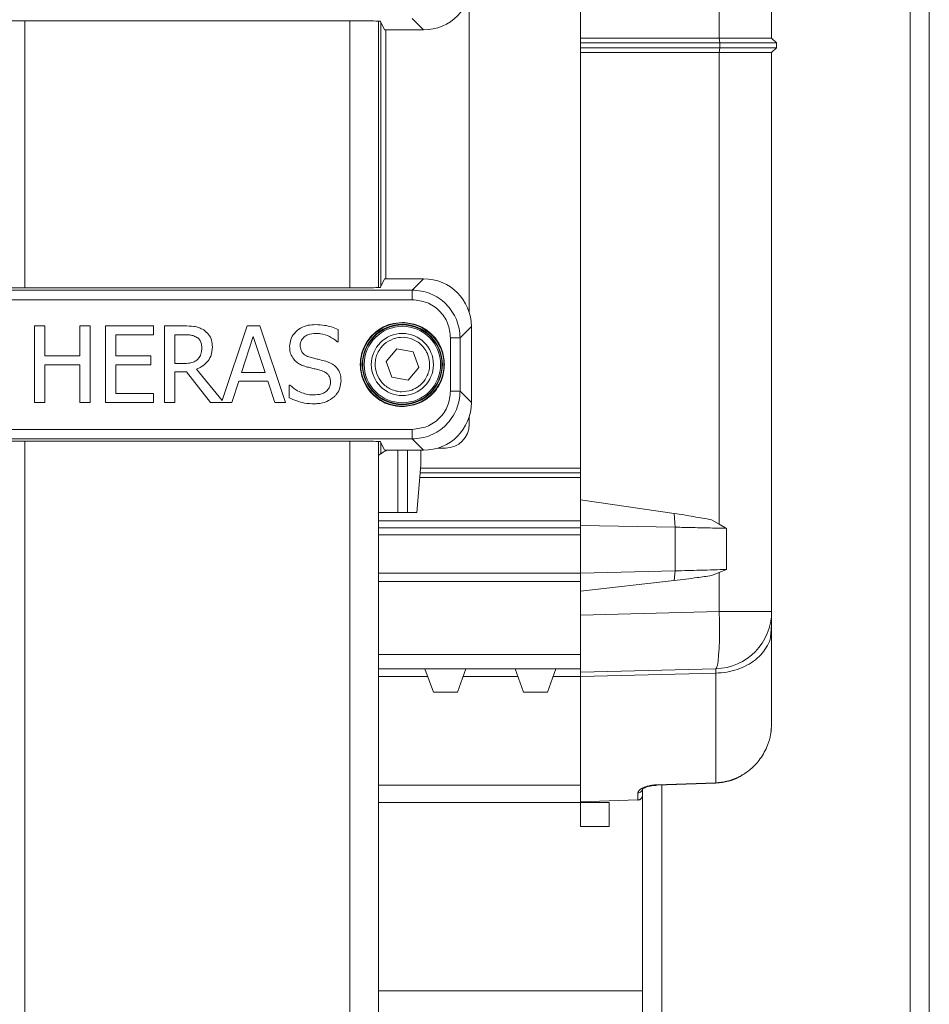
# Model space of a CAD drawing. Units: inches. Extents: x 0.2 to 16.8, y 0.2 to 10.8.
# Drawn here: x 10 to 10.3, y 8.2 to 8.5 of the extents above; entities that cross this region are included whole.
import ezdxf

# ---------------------------------------------------------------- set-up
doc = ezdxf.new("R2010")
doc.units = ezdxf.units.IN
doc.header["$MEASUREMENT"] = 0
doc.linetypes.add('SLD-Solid', pattern=[0])

msp = doc.modelspace()

# ---------------------------------------------------------------- linework, layer by layer
at = {"color": 7, "linetype": 'SLD-Solid', "lineweight": 0}
for p, q in [((10.24948887799638, 7.504743114935217), (10.24948887799638, 9.799456299926973)), ((10.25398798945083, 7.504743114935217), (10.25398798945083, 9.799456299926973)), ((10.17187330528477, 8.462741818719108), (10.17187330528477, 8.518984801757274)), ((10.20454603717991, 8.462741818719108), (10.20454603717991, 8.518984801757274)), ((10.21686763807782, 8.462741818719108), (10.21686763807782, 8.518984801757274)), ((10.14567837131945, 8.398151838772831), (10.14567837131945, 8.472619629181228)), ((10.12115746296803, 8.466815719085634), (10.03746637339368, 8.466815719085634)), ((10.04106652075686, 8.466815719085634), (10.04106652075686, 8.403955681821577)), ((10.11755731560485, 8.466815719085634), (10.11755731560485, 8.403955681821577)), ((10.12430651916129, 8.466750884786988), (10.12430651916129, 8.404020516120227)), ((10.12575473100285, 8.464694558065657), (10.12475600120693, 8.466692218798036)), ((10.12486971265523, 8.466464661807745), (10.12486971265523, 8.404306739099468)), ((10.12489492226877, 8.466414376674358), (10.12489492226877, 8.404357024232855)), ((10.13493693045311, 8.464694558065657), (10.13226310229378, 8.467368386224987)), ((10.13493693045311, 8.464694558065657), (10.12575473100285, 8.464694558065657)), ((10.12601916375763, 8.406076909888398), (10.12601916375763, 8.464694558065657)), ((10.17187330528477, 8.462741818719108), (10.17187330528477, 8.461616906761806)), ((10.17187330528477, 8.462741818719108), (10.20454603717991, 8.462741818719108)), ((10.17187330528477, 8.461616906761806), (10.17187330528477, 8.46049206185135)), ((10.17187330528477, 8.461616906761806), (10.20464365738553, 8.461616906761806)), ((10.20454603717991, 8.462741818719108), (10.20464365738553, 8.461616906761806)), ((10.20454603717991, 8.462741818719108), (10.21686763807782, 8.462741818719108)), ((10.20464365738553, 8.461616906761806), (10.20464365738553, 8.46049206185135)), ((10.20464365738553, 8.461616906761806), (10.21798812494339, 8.461616906761806)), ((10.21686763807782, 8.462741818719108), (10.21798812494339, 8.461616906761806)), ((10.21798812494339, 8.461616906761806), (10.21798812494339, 8.46049206185135)), ((10.17187330528477, 8.46049206185135), (10.17187330528477, 8.459367216940892)), ((10.20464365738553, 8.46049206185135), (10.17187330528477, 8.46049206185135)), ((10.17187330528477, 8.354038635610413), (10.17187330528477, 8.459367216940892)), ((10.20454603717991, 8.459367216940892), (10.17187330528477, 8.459367216940892)), ((10.20454603717991, 8.459367216940892), (10.20464365738553, 8.46049206185135)), ((10.20454603717991, 8.348297146127065), (10.20454603717991, 8.459367216940892)), ((10.21686763807782, 8.459367216940892), (10.20454603717991, 8.459367216940892)), ((10.21798812494339, 8.46049206185135), (10.20464365738553, 8.46049206185135)), ((10.21798812494339, 8.46049206185135), (10.21686763807782, 8.459367216940892)), ((10.21686763807782, 8.32774192453512), (10.21686763807782, 8.459367216940892)), ((10.12475600120693, 8.404079182109179), (10.12575473100285, 8.406076909888398)), ((10.12575473100285, 8.406076909888398), (10.13493693045311, 8.406076909888398)), ((10.13493693045311, 8.406076909888398), (10.13226310229378, 8.403403014682226)), ((10.02636073406793, 8.403403014682226), (10.13226310229378, 8.403403014682226)), ((10.03746637339368, 8.403955681821577), (10.12115746296803, 8.403955681821577)), ((10.02636073406793, 8.401154665798202), (10.13226310229378, 8.401154665798202)), ((10.04334128609762, 8.376975428166437), (10.04334128609762, 8.39497314787429)), ((10.04334128609762, 8.39497314787429), (10.04573351750998, 8.39497314787429)), ((10.04573351750998, 8.39497314787429), (10.04573351750998, 8.3879140538025)), ((10.05401782561847, 8.3879140538025), (10.05401782561847, 8.39497314787429)), ((10.05401782561847, 8.39497314787429), (10.05640952065607, 8.39497314787429)), ((10.05640952065607, 8.39497314787429), (10.05640952065607, 8.376975428166437)), ((10.06005579624827, 8.39497314787429), (10.07131537512903, 8.39497314787429)), ((10.06005579624827, 8.376975428166437), (10.06005579624827, 8.39497314787429)), ((10.07131537512903, 8.39497314787429), (10.07131537512903, 8.39284374009244)), ((10.07394039318555, 8.376975428166437), (10.07394039318555, 8.39497314787429)), ((10.07394039318555, 8.39497314787429), (10.07857842570184, 8.39497314787429)), ((10.08750745626721, 8.37741753505918), (10.09342581532639, 8.39497314787429)), ((10.09342581532639, 8.39497314787429), (10.09637212186183, 8.39497314787429)), ((10.09637212186183, 8.39497314787429), (10.10243959310322, 8.376975428166437)), ((10.11479284011174, 8.394127217837022), (10.11479284011174, 8.391268608574206)), ((10.14617880896692, 8.394835165468276), (10.14350498080759, 8.392161270262102)), ((10.14617880896692, 8.394835165468276), (10.14617880896692, 8.376948676475475)), ((10.07131537512903, 8.39284374009244), (10.06244749128587, 8.39284374009244)), ((10.06244749128587, 8.39284374009244), (10.06244749128587, 8.3879140538025)), ((10.07633262459791, 8.392902070847168), (10.0787098375171, 8.392902070847168)), ((10.07633262459791, 8.386134697595871), (10.07633262459791, 8.392902070847168)), ((10.09206932356813, 8.384049071403489), (10.09484077193307, 8.392522853894581)), ((10.09484077193307, 8.392522853894581), (10.09762616604167, 8.384049071403489)), ((10.11479284011174, 8.391268608574206), (10.11461798194124, 8.391268608574206)), ((10.14125649782988, 8.392161270262102), (10.14125649782988, 8.379622504634803)), ((10.14350498080759, 8.392161270262102), (10.14350498080759, 8.379622504634803)), ((10.12859966270939, 8.38955415371307), (10.12609371984873, 8.386570435038385)), ((10.13243688771477, 8.38887563964656), (10.12859966270939, 8.38955415371307)), ((10.13376763348474, 8.385213406905367), (10.13243688771477, 8.38887563964656)), ((10.04573351750998, 8.3879140538025), (10.05401782561847, 8.3879140538025)), ((10.06244749128587, 8.3879140538025), (10.07071731727594, 8.3879140538025)), ((10.07071731727594, 8.3879140538025), (10.07071731727594, 8.38578464602065)), ((10.12609371984873, 8.386570435038385), (10.1274244656187, 8.382908135250347)), ((10.05401782561847, 8.38578464602065), (10.04573351750998, 8.38578464602065)), ((10.04573351750998, 8.38578464602065), (10.04573351750998, 8.376975428166437)), ((10.05401782561847, 8.376975428166437), (10.05401782561847, 8.38578464602065)), ((10.07071731727594, 8.38578464602065), (10.06244749128587, 8.38578464602065)), ((10.06244749128587, 8.38578464602065), (10.06244749128587, 8.379104768901444)), ((10.07843253176817, 8.386134697595871), (10.07633262459791, 8.386134697595871)), ((10.07907457235127, 8.384136567535581), (10.07633262459791, 8.384136567535581)), ((10.07633262459791, 8.384136567535581), (10.07633262459791, 8.376975428166437)), ((10.08476229026531, 8.376975428166437), (10.07907457235127, 8.384136567535581)), ((10.08146626738887, 8.384807505308661), (10.08750745626721, 8.37741753505918)), ((10.09762616604167, 8.384049071403489), (10.09206932356813, 8.384049071403489)), ((10.13376763348474, 8.385213406905367), (10.13126169062408, 8.382229621183837)), ((10.09141333724137, 8.38200715975373), (10.08977953973419, 8.376975428166437)), ((10.09828268874318, 8.38200715975373), (10.09141333724137, 8.38200715975373)), ((10.09991648625037, 8.376975428166437), (10.09828268874318, 8.38200715975373)), ((10.1274244656187, 8.382908135250347), (10.13126169062408, 8.382229621183837)), ((10.10325595548206, 8.381059184419108), (10.10343135002731, 8.381059184419108)), ((10.10325595548206, 8.378054681222624), (10.10325595548206, 8.381059184419108)), ((10.14617880896692, 8.376948676475475), (10.14350498080759, 8.379622504634803)), ((10.06244749128587, 8.379104768901444), (10.07131537512903, 8.379104768901444)), ((10.07131537512903, 8.379104768901444), (10.07131537512903, 8.376975428166437)), ((10.04573351750998, 8.376975428166437), (10.04334128609762, 8.376975428166437)), ((10.05640952065607, 8.376975428166437), (10.05401782561847, 8.376975428166437)), ((10.07131537512903, 8.376975428166437), (10.06005579624827, 8.376975428166437)), ((10.07633262459791, 8.376975428166437), (10.07394039318555, 8.376975428166437)), ((10.08977953973419, 8.376975428166437), (10.08476229026531, 8.376975428166437)), ((10.10243959310322, 8.376975428166437), (10.09991648625037, 8.376975428166437)), ((10.14567837131945, 8.371829247615553), (10.14567837131945, 8.37363200317092)), ((10.13226310229378, 8.370629109098704), (10.02636073406793, 8.370629109098704)), ((10.13226310229378, 8.368380760214679), (10.02636073406793, 8.368380760214679)), ((10.12115746296803, 8.367828093075328), (10.03746637339368, 8.367828093075328)), ((10.04106652075686, 8.367828093075328), (10.04106652075686, 7.40463062725274)), ((10.11755731560485, 8.367828093075328), (10.11755731560485, 7.40463062725274)), ((10.13493693045311, 8.365706932055351), (10.13226310229378, 8.368380760214679)), ((10.12430651916129, 8.36776325877668), (10.12430651916129, 7.40463062725274)), ((10.12575473100285, 8.365706932055351), (10.12475600120693, 8.367704592787728)), ((10.12486971265523, 8.367477035797439), (10.12486971265523, 8.364912493994671)), ((10.12489492226877, 8.36742675066405), (10.12489492226877, 8.364899017578924)), ((10.13493693045311, 8.365706932055351), (10.12575473100285, 8.365706932055351)), ((10.12601916375763, 8.365598852541991), (10.12601916375763, 8.365706932055351)), ((10.12890003257282, 8.351021259419781), (10.12890003257282, 8.365706932055351)), ((10.13114100630395, 8.351021259419781), (10.13114100630395, 8.365706932055351)), ((10.13429864449331, 8.362269842618044), (10.13429864449331, 8.365706932055351)), ((10.13825333557029, 8.36620683332807), (10.14005609112565, 8.36620683332807)), ((10.12489492226877, 8.364899017578924), (10.12486971265523, 8.364912493994671)), ((10.1333181514391, 8.351021259419781), (10.13429864449331, 8.362269842618044)), ((10.17187330528477, 8.361504435841042), (10.13423213402355, 8.361504435841042)), ((10.17187330528477, 8.359254746020126), (10.13403582086281, 8.359254746020126)), ((10.17187330528477, 8.360379590930584), (10.13413397744318, 8.360379590930584)), ((10.17187330528477, 8.354038635610413), (10.17187330528477, 8.348006162821862)), ((10.19394619924919, 8.350848211514084), (10.17187330528477, 8.354038635610413)), ((10.12430651916129, 8.351021259419781), (10.12890003257282, 8.351021259419781)), ((10.13114100630395, 8.351021259419781), (10.12890003257282, 8.351021259419781)), ((10.1333181514391, 8.351021259419781), (10.13114100630395, 8.351021259419781)), ((10.19394619924919, 8.350848211514084), (10.1941832768914, 8.347578940328601)), ((10.20270573539162, 8.349341132543035), (10.20454550080516, 8.348296408611775)), ((10.17187330528477, 8.349071000806477), (10.12430651916129, 8.349071000806477)), ((10.17187330528477, 8.347435460081336), (10.12430651916129, 8.347435460081336)), ((10.17187330528477, 8.348006162821862), (10.17187330528477, 8.347338912625231)), ((10.17187330528477, 8.348006162821862), (10.1941832768914, 8.347578940328601)), ((10.17187330528477, 8.347338912625231), (10.17187330528477, 8.345748159192228)), ((10.1941832768914, 8.347578940328601), (10.1941832768914, 8.337304815968544)), ((10.20454550080516, 8.348296408611775), (10.2062629727743, 8.347313837105382)), ((10.2062629727743, 8.347313837105382), (10.2062629727743, 8.337644609376555)), ((10.17187330528477, 8.345748159192228), (10.12430651916129, 8.345748159192228)), ((10.17187330528477, 8.345748159192228), (10.17187330528477, 8.336757512576753)), ((10.2062629727743, 8.337644609376555), (10.20454550080516, 8.336933108262542)), ((10.17187330528477, 8.336757512576753), (10.12430651916129, 8.336757512576753)), ((10.1941832768914, 8.337304815968544), (10.17187330528477, 8.336757512576753)), ((10.17187330528477, 8.336757512576753), (10.17187330528477, 8.334789017221743)), ((10.1941832768914, 8.337304815968544), (10.19394619924919, 8.335000348875658)), ((10.20454550080516, 8.336933108262542), (10.20270627176637, 8.336176283481638)), ((10.20454603717991, 8.32774192453512), (10.20454603717991, 8.336932571887786)), ((10.17187330528477, 8.334789017221743), (10.12430651916129, 8.334789017221743)), ((10.19394619924919, 8.335000348875658), (10.17187330528477, 8.332510162023462)), ((10.17187330528477, 8.334789017221743), (10.17187330528477, 8.317638501441202)), ((10.17187330528477, 8.326886339752242), (10.20454603717991, 8.32774192453512)), ((10.20454603717991, 8.32774192453512), (10.21686763807782, 8.32774192453512)), ((10.21661178731915, 8.321630604657418), (10.21686763807782, 8.324558205123243)), ((10.21661715106671, 8.321630269423196), (10.21686763807782, 8.323627125593438)), ((10.17187330528477, 8.317638501441202), (10.12430651916129, 8.317638501441202)), ((10.17187330528477, 8.317638501441202), (10.17187330528477, 8.314263966709829)), ((10.17187330528477, 8.314263966709829), (10.12430651916129, 8.314263966709829)), ((10.13592707825293, 8.31239925987013), (10.12430651916129, 8.31239925987013)), ((10.13725567852388, 8.308748559186192), (10.13524856418642, 8.314263966709829)), ((10.14488775492891, 8.314263966709829), (10.1428801042167, 8.308748559186192)), ((10.15713050873767, 8.31239925987013), (10.14420870448764, 8.31239925987013)), ((10.15845964538337, 8.308748559186192), (10.15645199467116, 8.314263966709829)), ((10.16609118541364, 8.314263966709829), (10.16408353470143, 8.308748559186192)), ((10.17187330528477, 8.31239925987013), (10.16541267134713, 8.31239925987013)), ((10.17187330528477, 8.313414215002425), (10.17187330528477, 8.314263966709829)), ((10.17187330528477, 8.313414215002425), (10.20372270192925, 8.314248210701368)), ((10.17187330528477, 8.312391281295632), (10.20372270192925, 8.313219510965949)), ((10.17187330528477, 8.282903944983476), (10.17187330528477, 8.312391281295632)), ((10.20372806567681, 8.314187734447614), (10.20372270192925, 8.314248210701368)), ((10.20372270192925, 8.287417069228432), (10.20372270192925, 8.313219510965949)), ((10.13725567852388, 8.308748559186192), (10.1428801042167, 8.308748559186192)), ((10.15845964538337, 8.308748559186192), (10.16408353470143, 8.308748559186192)), ((10.21669975277915, 8.299564348330598), (10.21680702773038, 8.300091671762724)), ((10.17187330528477, 8.28683811972603), (10.12430651916129, 8.28683811972603)), ((10.1718716961605, 8.287749286343013), (10.17187330528477, 8.287749353389858)), ((10.18978285839208, 8.28691723500256), (10.20372270192925, 8.287417069228432)), ((10.18980699525611, 8.286815591986272), (10.20374737516803, 8.287312945478899)), ((10.19099613809045, 7.504743114935217), (10.19099613809045, 8.286858032638852)), ((10.20374683879327, 8.28732588551989), (10.20372270192925, 8.287417069228432)), ((10.18540121300922, 8.283347862141023), (10.18540121300922, 8.28501766380371)), ((10.18649649026125, 8.28444434623625), (10.18649649026125, 8.286101207857946)), ((10.17187330528477, 8.282764286406348), (10.12430651916129, 8.282764286406348)), ((10.17187008703623, 8.282936596796755), (10.17187330528477, 8.282936730890446)), ((10.17187330528477, 8.282903944983476), (10.18540121300922, 8.283347862141023)), ((10.17187330528477, 8.282820471662053), (10.17187330528477, 8.282764286406348)), ((10.1786225088412, 8.282764286406348), (10.17187330528477, 8.282764286406348)), ((10.17187330528477, 8.282764286406348), (10.17187330528477, 8.277139994807216)), ((10.1786225088412, 8.277139994807216), (10.1786225088412, 8.282764286406348)), ((10.18540872225581, 8.283321713871661), (10.18540121300922, 8.283347862141023)), ((10.18649649026125, 7.552156212929349), (10.18649649026125, 8.284247496700749)), ((10.17187330528477, 8.277139994807216), (10.1786225088412, 8.277139994807216)), ((10.18649649026125, 8.238432644624496), (10.12430651916129, 8.238432644624496))]:
    msp.add_line(p, q, dxfattribs=at)
at = {"color": 7, "linetype": 'SLD-Solid', "lineweight": 0, "flags": 128}
msp.add_lwpolyline([(10.20372270192925, 8.314248210701368), (10.20392116058902, 8.314457933231017), (10.20410299163134, 8.315070137968299), (10.20426283130867, 8.316066252937285), (10.20439531587344, 8.317416107057939), (10.20449669070235, 8.319078801755111), (10.20456373754686, 8.32100391780172), (10.20459484728272, 8.323133191489884), (10.2045889471604, 8.325402123755174), (10.20454603717991, 8.32774192453512)], dxfattribs=at)
at = {"color": 7, "linetype": 'SLD-Solid', "lineweight": 0}
for centre, radius in [((10.12993058011928, 8.385891893731921), 0.009799447722482313), ((10.12993058011928, 8.385891893731921), 0.009433860658671023), ((10.12993058011928, 8.385891893731921), 0.009321443242807703), ((10.12993058011928, 8.385891893731923), 0.00899887514060893), ((10.12993058011927, 8.385891893731914), 0.007311586051743407)]:
    msp.add_circle(centre, radius, dxfattribs=at)
for centre, radius, start, end in [((10.20336950102104, 8.327741908819888), 0.0134983127109134, 271.4999999999907, 359.9999999998522), ((10.1853867691563, 8.284457568012524), 0.001109799867602986, 270.7457156928486, 359.3173815189372), ((10.18537175073982, 8.284444336754355), 0.001124859392575686, 271.8922752853571, 0)]:
    msp.add_arc(centre, radius, start, end, dxfattribs=at)
for centre, major_axis, ratio, start_param, end_param in [((10.13492310927725, 8.475949983246618), (0.007963650670406608, -0.007963650670406608), 0.9987827659588291, 5.498396131367913, 7.067974482991431), ((10.1211572250861, 8.466690005346948), (0.003599550056243572, 0), 0.03492076949179327, 0.0174532925231705, 1.570796326794897), ((10.13492310927725, 8.394821430763905), (0.007963650670406608, 0.007963650670406608), 0.9987827659587176, 5.498396131368016, 7.067974482991803), ((10.1211572250861, 8.404081408663577), (0.003599550056243572, 0), 0.03492076949228676, 4.71238898038617, 6.265732014657075), ((10.13492310927725, 8.376962356699936), (0.007963650670406608, -0.007963650670406608), 0.9987827659588291, 5.498396131367913, 7.067974482991431), ((10.1400523866857, 8.371833079291491), (-0.003979704611603907, 0.003979704611603907), 0.9993150019885635, 2.356537106530135, 3.926648200648833), ((10.1211572250861, 8.367702378800267), (0.003599550056243572, 0), 0.03492076949129978, 0.01745329250928743, 1.570796326794897), ((10.12856661798054, 8.360580629432201), (-0.003979704611595025, 0.003979704611614565), 0.9993150019883404, 5.92288484854632, 5.967309482529879)]:
    msp.add_ellipse(centre, major_axis=major_axis, ratio=ratio, start_param=start_param, end_param=end_param, dxfattribs=at)
for points, knots in [([(10.13226310229378, 8.403403014682226), (10.13226310229378, 8.403360689113999), (10.13226310229378, 8.403276036725586), (10.13226310229378, 8.402752340220744), (10.13226310229378, 8.402019399237508), (10.13226310229378, 8.40144291402678), (10.13226310229378, 8.401154665798202)], [0, 0, 0, 0, 0.2499960533492623, 0.4999995014023319, 0.7499948735416202, 1, 1, 1, 1]), ([(10.13226310229378, 8.403403014682226), (10.13299890006883, 8.403361036122602), (10.13447035066218, 8.403277087273393), (10.13659255269924, 8.402608337157426), (10.13854842591421, 8.401569290913061), (10.14026251026159, 8.400160861925421), (10.14167100928505, 8.398446868817675), (10.14271022622439, 8.396491067902739), (10.14337866893713, 8.394368656048012), (10.14346287457854, 8.392897105232871), (10.14350498080759, 8.392161270262102)], [0, 0, 0, 0, 0.1250148326730313, 0.2500050366411126, 0.3749989138183955, 0.4999966084440089, 0.6249801307397097, 0.749972447137386, 0.8749761033333022, 1, 1, 1, 1]), ([(10.13226310229378, 8.401154665798202), (10.13344184867525, 8.401019606792438), (10.13579890473659, 8.400749538817536), (10.13877186618544, 8.398670117285569), (10.14085126771704, 8.395697141488705), (10.14112140737664, 8.393340013972045), (10.14125649782988, 8.392161270262102)], [0, 0, 0, 0, 0.2500417794172687, 0.4999909234308192, 0.7499572892198709, 1, 1, 1, 1]), ([(10.12993040847935, 8.395803791231009), (10.12899339872869, 8.395725857681642), (10.12687117702574, 8.395549346957248), (10.12429918175662, 8.394207665112772), (10.12236550685629, 8.3924189646732), (10.12108300630404, 8.390559241744434), (10.12022159497158, 8.388332622534485), (10.11991577354967, 8.385891899611368), (10.12022158572157, 8.383451171498871), (10.12108301063515, 8.38122453843554), (10.12236548341917, 8.379364805173356), (10.12429922988656, 8.377576200154333), (10.12687114878457, 8.376234387552511), (10.12899339437645, 8.37605795099893), (10.12993040847935, 8.37598005071274)], [0, 0, 0, 0, 0.09031649804639182, 0.2045567104842947, 0.2714131124465022, 0.3439352550980755, 0.4207827729194454, 0.4999993329822897, 0.5792180363851992, 0.6560655542065691, 0.7285876968581423, 0.7954426289602989, 0.9096838074479423, 1, 1, 1, 1]), ([(10.13984261397271, 8.385891920971876), (10.13971012450874, 8.38713880860651), (10.13950631314209, 8.389056922434321), (10.13827007331761, 8.391364403913752), (10.13699105865982, 8.39295256076022), (10.13540295882033, 8.394231677412245), (10.13309533493287, 8.395467681164645), (10.13117725858138, 8.395671377768425), (10.12993040847935, 8.395803791231009)], [0, 0, 0, 0, 0.2394584599721337, 0.368364053424548, 0.4999994097620887, 0.6316435715871855, 0.760549026115118, 1, 1, 1, 1]), ([(10.07857842570184, 8.39497314787429), (10.07932921593297, 8.394961122462604), (10.08048404963322, 8.394942625484221), (10.08205728962343, 8.394647886634187), (10.08278473907767, 8.394236293775597), (10.08315799336971, 8.394025105492824)], [0, 0, 0, 0, 0.474997713689248, 0.7306213434384335, 1, 1, 1, 1]), ([(10.08315799336971, 8.394025105492824), (10.08357176021795, 8.393699290291044), (10.08439508837116, 8.393050971486593), (10.0851147212473, 8.391615782313428), (10.08517182869774, 8.390591851116437), (10.08519997206631, 8.390087243173822)], [0, 0, 0, 0, 0.3387964982214297, 0.6741494549019252, 1, 1, 1, 1]), ([(10.10338736729731, 8.390145573928551), (10.10343812076804, 8.390712959941357), (10.10353791129216, 8.391828543699045), (10.10448899601396, 8.393352881549676), (10.10590751011898, 8.394524372573926), (10.10766207213531, 8.395202133691305), (10.10886971209242, 8.395264543606816), (10.10944035642028, 8.395294034072148)], [0, 0, 0, 0, 0.1909347723160653, 0.3754123752892329, 0.5912043696065025, 0.8068324036769831, 1, 1, 1, 1]), ([(10.10944035642028, 8.395294034072148), (10.11019330033334, 8.3952613457116), (10.11148517107728, 8.395205260343316), (10.11328836263058, 8.394780414162465), (10.11428788121428, 8.394346454947883), (10.11479284011174, 8.394127217837022)], [0, 0, 0, 0, 0.408735558452869, 0.7012919565635347, 1, 1, 1, 1]), ([(10.0787098375171, 8.392902070847168), (10.07908471976825, 8.392892690686306), (10.07971483941441, 8.392876924072588), (10.08070084085095, 8.392733985318188), (10.08124945185957, 8.392453031438578), (10.08156871496729, 8.392289530875663)], [0, 0, 0, 0, 0.3804280737432572, 0.6394413244994068, 1, 1, 1, 1]), ([(10.08156871496729, 8.392289530875663), (10.08179492925884, 8.392104261502947), (10.0822398374698, 8.391739881937898), (10.08263883695196, 8.390877870432705), (10.08268191536156, 8.390247546179166), (10.08270582945029, 8.389897634697528)], [0, 0, 0, 0, 0.3151476402852086, 0.6198183672195456, 1, 1, 1, 1]), ([(10.10960073247236, 8.393222957045026), (10.10894251801793, 8.393172797750552), (10.10794766948783, 8.393096985224648), (10.10679204645831, 8.392417566613702), (10.10614115913095, 8.39168446592699), (10.10590172918058, 8.390943735823356), (10.10588624079966, 8.390522253773492), (10.10588150991333, 8.390393513159575)], [0, 0, 0, 0, 0.3736677384923762, 0.5647745926570025, 0.7571991307335042, 0.9258370956039137, 1, 1, 1, 1]), ([(10.11461798194124, 8.391268608574206), (10.11402300658421, 8.391705295858142), (10.11283501273272, 8.392577234169872), (10.11105230842678, 8.393158282224231), (10.10996000183502, 8.39320694983467), (10.10960073247236, 8.393222957045026)], [0, 0, 0, 0, 0.4023805286111563, 0.8034376353483387, 1, 1, 1, 1]), ([(10.12774039035006, 8.391918024310195), (10.12701179016822, 8.391561959213712), (10.12589084653974, 8.391014156850797), (10.12476072885836, 8.389753184902075), (10.12407790707857, 8.388624511373601), (10.12365152579659, 8.387376331739086), (10.1234090125112, 8.385700420699369), (10.12370914126748, 8.384489229881744), (10.12390423809419, 8.38370190284258)], [0, 0, 0, 0, 0.2394247011277629, 0.3683523555460728, 0.4999915901426705, 0.6316261957367747, 0.7605409053665453, 1, 1, 1, 1]), ([(10.13212042660865, 8.379865817633554), (10.13267301799868, 8.380120212432546), (10.13392449983707, 8.380696353278136), (10.135191836029, 8.38208046211833), (10.13597249969521, 8.383595109124176), (10.13634072550499, 8.385009209655143), (10.13637330820401, 8.386553250155337), (10.13601896864226, 8.388104581166106), (10.13529405100818, 8.389520949850764), (10.13427829767124, 8.390684297104485), (10.13308786741029, 8.391531702980137), (10.13151692014888, 8.392191945540478), (10.12965667839367, 8.392439266624649), (10.12832728821331, 8.392077664193986), (10.12774039035006, 8.391918024310195)], [0, 0, 0, 0, 0.09032973312205113, 0.204574342830027, 0.2714291664658143, 0.343940123607115, 0.4207891943892227, 0.5000057176549887, 0.5792219583001882, 0.6560620009092754, 0.7285829758539268, 0.795428467712652, 0.9096859620641303, 1, 1, 1, 1]), ([(10.14350498080759, 8.392161270262102), (10.14346243240541, 8.392161270262102), (10.14337734223418, 8.392161270262104), (10.14285389792097, 8.392161270262102), (10.14212108786468, 8.392161270262102), (10.14154470240379, 8.392161270262104), (10.14125649782988, 8.392161270262102)], [0, 0, 0, 0, 0.2500470997401685, 0.5000552181135185, 0.7500173362808015, 0.9999999999999999, 0.9999999999999999, 0.9999999999999999, 0.9999999999999999]), ([(10.08519997206631, 8.390087243173822), (10.08513646387622, 8.38932398693723), (10.08502507171914, 8.387985250020481), (10.08395923623267, 8.386364111535286), (10.08275129772152, 8.38535934737509), (10.0818481902124, 8.384971517841905), (10.08146626738887, 8.384807505308661)], [0, 0, 0, 0, 0.3273323639981806, 0.5741347384046463, 0.8199022137355524, 1, 1, 1, 1]), ([(10.08270582945029, 8.389897634697528), (10.08269392261007, 8.389593691872737), (10.08266492210455, 8.388853403483488), (10.08236273253029, 8.38782778502309), (10.08187724972361, 8.387283526926467), (10.08168510828937, 8.387068123765232)], [0, 0, 0, 0, 0.2962120021225346, 0.7214590641434557, 1, 1, 1, 1]), ([(10.1045539823919, 8.386893131501044), (10.10426838437741, 8.387271698429057), (10.10369374098492, 8.388033401847045), (10.10341494387375, 8.38921075969763), (10.10339414937154, 8.38991566941076), (10.10338736729731, 8.390145573928551)], [0, 0, 0, 0, 0.3996934888037281, 0.8042115516176849, 1, 1, 1, 1]), ([(10.10588150991333, 8.390393513159575), (10.10590952359603, 8.390008391274954), (10.10595665517679, 8.389360443505936), (10.10643492801577, 8.38857173127456), (10.10716797672022, 8.387952894144563), (10.10782250400775, 8.387731143480076), (10.10822975859569, 8.387593167604642)], [0, 0, 0, 0, 0.2872068699320137, 0.483210791310679, 0.6784476671194518, 0.9999999999999999, 0.9999999999999999, 0.9999999999999999, 0.9999999999999999]), ([(10.08168510828937, 8.387068123765232), (10.08144553624376, 8.386871452599822), (10.08090286741389, 8.386425961094623), (10.07973739419745, 8.386183014441139), (10.07889215863606, 8.386151716800162), (10.07843253176817, 8.386134697595871)], [0, 0, 0, 0, 0.2650293021248033, 0.6003335693826667, 1, 1, 1, 1]), ([(10.10752978953893, 8.385303383770708), (10.107170266779, 8.385411517261733), (10.10645429891108, 8.385626858579858), (10.10541008469009, 8.386112775861037), (10.10484364835903, 8.386629094747905), (10.1045539823919, 8.386893131501044)], [0, 0, 0, 0, 0.3301339466563071, 0.6574418208190858, 1, 1, 1, 1]), ([(10.10822975859569, 8.387593167604642), (10.10859243191547, 8.387498058322858), (10.10931777519606, 8.387307840640167), (10.11055539401132, 8.387022322445228), (10.11141814341842, 8.386783797375541), (10.11191948054313, 8.38664519227002)], [0, 0, 0, 0, 0.2952343996555176, 0.5904660649289779, 1, 1, 1, 1]), ([(10.11191948054313, 8.38664519227002), (10.11264315615568, 8.38636945454834), (10.11379541304053, 8.38593041710849), (10.11491761546853, 8.384648323824102), (10.11542120769782, 8.38340031567166), (10.11546951935146, 8.38252920996147), (10.1154928091685, 8.382109272097928)], [0, 0, 0, 0, 0.3657686136110562, 0.5823871856158613, 0.7986795046694047, 1, 1, 1, 1]), ([(10.11078182968537, 8.384486619110804), (10.11042008914112, 8.384585539607157), (10.10970012567881, 8.38478241868024), (10.10860991348972, 8.385029877574127), (10.10788986473441, 8.385212206459876), (10.10752978953893, 8.385303383770708)], [0, 0, 0, 0, 0.3354768899377453, 0.6676915459043297, 1, 1, 1, 1]), ([(10.11299866655247, 8.381730055145344), (10.11297093433973, 8.3821142021153), (10.11292464982586, 8.382755335800796), (10.11247077231209, 8.383545745746968), (10.11177171988803, 8.384140516659658), (10.11115575674607, 8.38435588029562), (10.11078182968537, 8.384486619110804)], [0, 0, 0, 0, 0.2966256330343505, 0.4950623073787044, 0.6934721343299576, 1, 1, 1, 1]), ([(10.12993040847935, 8.37598005071274), (10.13117725710207, 8.376112438051626), (10.13309533344813, 8.376316094709384), (10.13540298479703, 8.377552090339519), (10.13699101260136, 8.378831283025779), (10.13827009698738, 8.38041937273144), (10.13950631606143, 8.382726879126787), (10.13971012516065, 8.384645012739327), (10.13984261397271, 8.385891920971876)], [0, 0, 0, 0, 0.2394494920931479, 0.3683545849026045, 0.5000011025886687, 0.6316327344133892, 0.7605379661469378, 1, 1, 1, 1]), ([(10.10898819250086, 8.378725551948857), (10.10963663151282, 8.378757947722498), (10.11063615500045, 8.378807883546923), (10.11187368731503, 8.37938631276606), (10.11260257354788, 8.380122856117037), (10.11295842370736, 8.380965641778692), (10.11298687262142, 8.38150602927155), (10.11299866655247, 8.381730055145344)], [0, 0, 0, 0, 0.3418132221367233, 0.5268812295384191, 0.7130652165233292, 0.8810468109657599, 1, 1, 1, 1]), ([(10.1154928091685, 8.382109272097928), (10.11543292587975, 8.38152460573974), (10.11531321896894, 8.380355855574836), (10.11461835274847, 8.379063473399228), (10.11403483818261, 8.37846714401238), (10.11385954803607, 8.378288004241542)], [0, 0, 0, 0, 0.4118663136996332, 0.8233222509086789, 1, 1, 1, 1]), ([(10.12390423809419, 8.38370190284258), (10.12426027893401, 8.382973103880751), (10.1248079913095, 8.381851962241953), (10.1260693749902, 8.380722151750323), (10.12719793950796, 8.380039226999664), (10.12844605079099, 8.379612502268063), (10.13012205671104, 8.379370795304379), (10.13133313783935, 8.379670795920719), (10.13212042660865, 8.379865817633554)], [0, 0, 0, 0, 0.2394609525392561, 0.3683727047081064, 0.5000068761789048, 0.6316579048530079, 0.7605514709225406, 1, 1, 1, 1]), ([(10.10343135002731, 8.381059184419108), (10.10402312153529, 8.380585410657757), (10.10538406297174, 8.379495837512309), (10.10739075059952, 8.37880302410444), (10.10868039063026, 8.378740479611885), (10.10898819250086, 8.378725551948857)], [0, 0, 0, 0, 0.3693786698319045, 0.8494879032618955, 1, 1, 1, 1]), ([(10.14125649782988, 8.379622504634803), (10.14112140737664, 8.37844376092486), (10.14085126771704, 8.3760866334082), (10.13877186618544, 8.373113657611338), (10.13579890473659, 8.371034236079371), (10.13344184867526, 8.370764168104467), (10.13226310229378, 8.370629109098704)], [0, 0, 0, 0, 0.2500427107801291, 0.5000090765691808, 0.7499582205827313, 1, 1, 1, 1]), ([(10.14350498080759, 8.379622504634803), (10.14346287457854, 8.378886669664036), (10.14337866893712, 8.377415118848894), (10.1427102262244, 8.375292706994168), (10.14167100928505, 8.373336906079231), (10.1402625102616, 8.371622912971484), (10.13854842591421, 8.370214483983846), (10.13659255269924, 8.369175437739479), (10.13447035066218, 8.368506687623512), (10.13299890006884, 8.368422738774305), (10.13226310229378, 8.368380760214679)], [0, 0, 0, 0, 0.1250238966666978, 0.2500275528626141, 0.3750198692602903, 0.500003391555991, 0.6250010861816045, 0.7499949633588874, 0.8749851673269686, 1, 1, 1, 1]), ([(10.14350498080759, 8.379622504634803), (10.14346243240541, 8.379622504634803), (10.14337734223418, 8.379622504634803), (10.14285389792097, 8.379622504634803), (10.14212108786468, 8.379622504634803), (10.14154470240379, 8.379622504634803), (10.14125649782988, 8.379622504634803)], [0, 0, 0, 0, 0.2500470997401685, 0.5000552181135185, 0.7500173362808015, 0.9999999999999999, 0.9999999999999999, 0.9999999999999999, 0.9999999999999999]), ([(10.10916305067136, 8.37665454196858), (10.10840874039918, 8.376676501515135), (10.10701444533205, 8.37671709235496), (10.1050335499472, 8.377274856718081), (10.10385266775862, 8.377792905623888), (10.10325595548206, 8.378054681222624)], [0, 0, 0, 0, 0.3683118588277455, 0.6808012920858436, 1, 1, 1, 1]), ([(10.11385954803607, 8.378288004241542), (10.11330087927738, 8.377865134199224), (10.11218300567859, 8.37701898834146), (10.11046955373124, 8.376682782184103), (10.10947032380264, 8.376661183713034), (10.10916305067136, 8.37665454196858)], [0, 0, 0, 0, 0.4089227399687534, 0.81823786966331, 1, 1, 1, 1]), ([(10.13226310229378, 8.368380760214679), (10.13226310229378, 8.368423085782906), (10.13226310229378, 8.36850773817132), (10.13226310229378, 8.369031434676163), (10.13226310229378, 8.369764375659397), (10.13226310229378, 8.370340860870124), (10.13226310229378, 8.370629109098704)], [0, 0, 0, 0, 0.2499960533492623, 0.4999995014023319, 0.7499948735416202, 1, 1, 1, 1]), ([(10.12489492226877, 8.364899017578924), (10.12490767527475, 8.364904679945516), (10.12493312030692, 8.364915977603522), (10.12508885429311, 8.365029848331583), (10.12533512973501, 8.365202211894958), (10.12566207368197, 8.36540986736773), (10.12590432558516, 8.365538075966231), (10.12601916375763, 8.365598852541991)], [0, 0, 0, 0, 0.1686825199501784, 0.3365584673905981, 0.5631580569517217, 0.7929174972960052, 0.9999999999999999, 0.9999999999999999, 0.9999999999999999, 0.9999999999999999]), ([(10.12486971265523, 8.364912493994671), (10.12483674674439, 8.364896743204664), (10.12477082003301, 8.3648652440663), (10.1245173322919, 8.3646821005156), (10.12433895230166, 8.364482251629576), (10.12430651916129, 8.36444591500368)], [0, 0, 0, 0, 0.4500376665986318, 0.9000055693906536, 0.9999999999999999, 0.9999999999999999, 0.9999999999999999, 0.9999999999999999]), ([(10.20270627176637, 8.349340395027745), (10.2013176739601, 8.34958455233303), (10.19921242720897, 8.349954718101252), (10.19624088601063, 8.350460568191817), (10.19471338984019, 8.350718609376438), (10.19394619924919, 8.350848211514084)], [0, 0, 0, 0, 0.4909507100427446, 0.7443281147465254, 1, 1, 1, 1]), ([(10.1941832768914, 8.347578940328601), (10.19558876733689, 8.347550572799847), (10.19843592440495, 8.347493107585299), (10.20255039686615, 8.347404954474976), (10.2050132368265, 8.347344509246524), (10.2062629727743, 8.347313837105382)], [0, 0, 0, 0, 0.3244170052032068, 0.6571842393688863, 1, 1, 1, 1]), ([(10.2062629727743, 8.337644609376555), (10.20527849173759, 8.337613397538762), (10.20330960566253, 8.337550976272619), (10.1993020723145, 8.337437636094133), (10.19615350655135, 8.337355938572447), (10.1941832768914, 8.337304815968544)], [0, 0, 0, 0, 0.2723431995346947, 0.5446653751631488, 1, 1, 1, 1]), ([(10.20270680814113, 8.336176484622172), (10.20159119538332, 8.336023149909844), (10.19963073469893, 8.335753695591608), (10.19667101610817, 8.335359449806008), (10.19485838623242, 8.335120565099826), (10.19394619924919, 8.335000348875658)], [0, 0, 0, 0, 0.3961232200618186, 0.6961053409166841, 1, 1, 1, 1]), ([(10.21686763807782, 8.323627125593438), (10.21686763807782, 8.324239866936235), (10.21686763807782, 8.325467510654148), (10.21686763807782, 8.326660942793076), (10.21686763807782, 8.327057014489455), (10.21686763807782, 8.327216679555175)], [0, 0, 0, 0, 0.3729545334621186, 0.747224412803448, 1, 1, 1, 1]), ([(10.20372270192925, 8.313219510965949), (10.20458990462261, 8.313274527458935), (10.2063243791604, 8.313384564831944), (10.20881214631059, 8.31403368259673), (10.21110064620912, 8.315011795448786), (10.21309318264486, 8.316317853768227), (10.21475691422456, 8.317890406481899), (10.2158742790661, 8.319690454754511), (10.21661720015689, 8.320953079332), (10.21661715108615, 8.321630001233437), (10.21661715106671, 8.321630269423196)], [0, 0, 0, 0, 0.1428507649930617, 0.2857129209583323, 0.4285428865587128, 0.571402747780956, 0.7142409033099427, 0.8570914267673494, 0.9999433810376552, 1, 1, 1, 1]), ([(10.21686763807782, 8.301398548856044), (10.21686763807782, 8.30275721382414), (10.21686763807782, 8.305474428724008), (10.21686763807782, 8.310700156914853), (10.21686763807782, 8.316651099781373), (10.21686763807782, 8.321301763237873), (10.21686763807782, 8.323627125593438)], [0, 0, 0, 0, 0.2500105053929811, 0.4999998427347583, 0.7499966285763848, 1, 1, 1, 1]), ([(10.17187330528477, 8.312391281295632), (10.17187330528476, 8.312553298109423), (10.17187330528476, 8.313016606884412), (10.17187330528477, 8.313362549019539), (10.17187330528476, 8.313401661199018), (10.17187330528477, 8.313414215002425)], [0, 0, 0, 0, 0.2674755850676466, 0.764882253621515, 1, 1, 1, 1]), ([(10.20372270192925, 8.313219510965949), (10.20373412574503, 8.313521118363013), (10.20375437073235, 8.314055619097774), (10.20373604889221, 8.314147639291958), (10.20372806567681, 8.314187734447614)], [0, 0, 0, 0, 0.5642787323773497, 1, 1, 1, 1]), ([(10.20372270192925, 8.287417069228432), (10.20460376645288, 8.287498693200055), (10.20638009523851, 8.287663256641784), (10.20889612108307, 8.288574702640265), (10.21120669640499, 8.289933004231358), (10.21295548841202, 8.291499232274136), (10.21424982036036, 8.293089923277407), (10.21518843612429, 8.29458654844114), (10.21605777050607, 8.296480501255356), (10.21672946617145, 8.29877208253057), (10.21682165463885, 8.300524464122283), (10.21686763807782, 8.301398548856044)], [0, 0, 0, 0, 0.1247437748059193, 0.2514979914329995, 0.3745631925387288, 0.5021588605332062, 0.5812398557722723, 0.6643873520991472, 0.7516348654230132, 0.8761159250022866, 1, 1, 1, 1]), ([(10.20374737516803, 8.28731281138521), (10.20474115986687, 8.287425413523255), (10.20660772493333, 8.287636907237669), (10.20884193188738, 8.28838826377238), (10.20987650305847, 8.289185576148256), (10.21021230010371, 8.289444364666085)], [0, 0, 0, 0, 0.4347300601408711, 0.8165269042147307, 1, 1, 1, 1]), ([(10.18540121300922, 8.28501766380371), (10.18544563529046, 8.285207423273702), (10.18553752063965, 8.285599931597762), (10.18642381027539, 8.286199372886813), (10.18764761096405, 8.286627712251077), (10.18884030847081, 8.286856961679682), (10.18947511834111, 8.286897555922401), (10.18978285839208, 8.28691723500256)], [0, 0, 0, 0, 0.2503005086052447, 0.5177345465214379, 0.770284078571438, 0.8886394294154039, 0.9999999999999999, 0.9999999999999999, 0.9999999999999999, 0.9999999999999999]), ([(10.18641978867112, 8.2857080451617), (10.18642067986254, 8.285759684402612), (10.18642269415642, 8.285876400747984), (10.18698312571247, 8.286261443034897), (10.18785166731919, 8.28654890763279), (10.18885441949981, 8.286749827989304), (10.18948719537477, 8.286789215629938), (10.18980645888135, 8.286809088442354)], [0, 0, 0, 0, 0.1946794551112385, 0.4400195300816106, 0.7156695550361171, 0.8565426741460592, 0.9999999999999999, 0.9999999999999999, 0.9999999999999999, 0.9999999999999999]), ([(10.18980699525611, 8.286822430764413), (10.18980414998073, 8.286815714627839), (10.18979767417107, 8.286800428788565), (10.18978818071179, 8.286875274332436), (10.18978285839208, 8.28691723500256)], [0, 0, 0, 0, 0.4393698281288361, 1, 1, 1, 1]), ([(10.18540121300922, 8.28501766380371), (10.18554660586337, 8.285036769592892), (10.18583718561231, 8.285074954106543), (10.18618570397386, 8.285331162894101), (10.18638697637893, 8.285559312761011), (10.18641497002155, 8.28569818647508), (10.18641549767307, 8.285700804102493)], [0, 0, 0, 0, 0.3313962405348339, 0.662323034681224, 0.9936351347187437, 1, 1, 1, 1])]:
    msp.add_open_spline(points, degree=3, knots=knots, dxfattribs=at)

doc.saveas('drawing.dxf')
